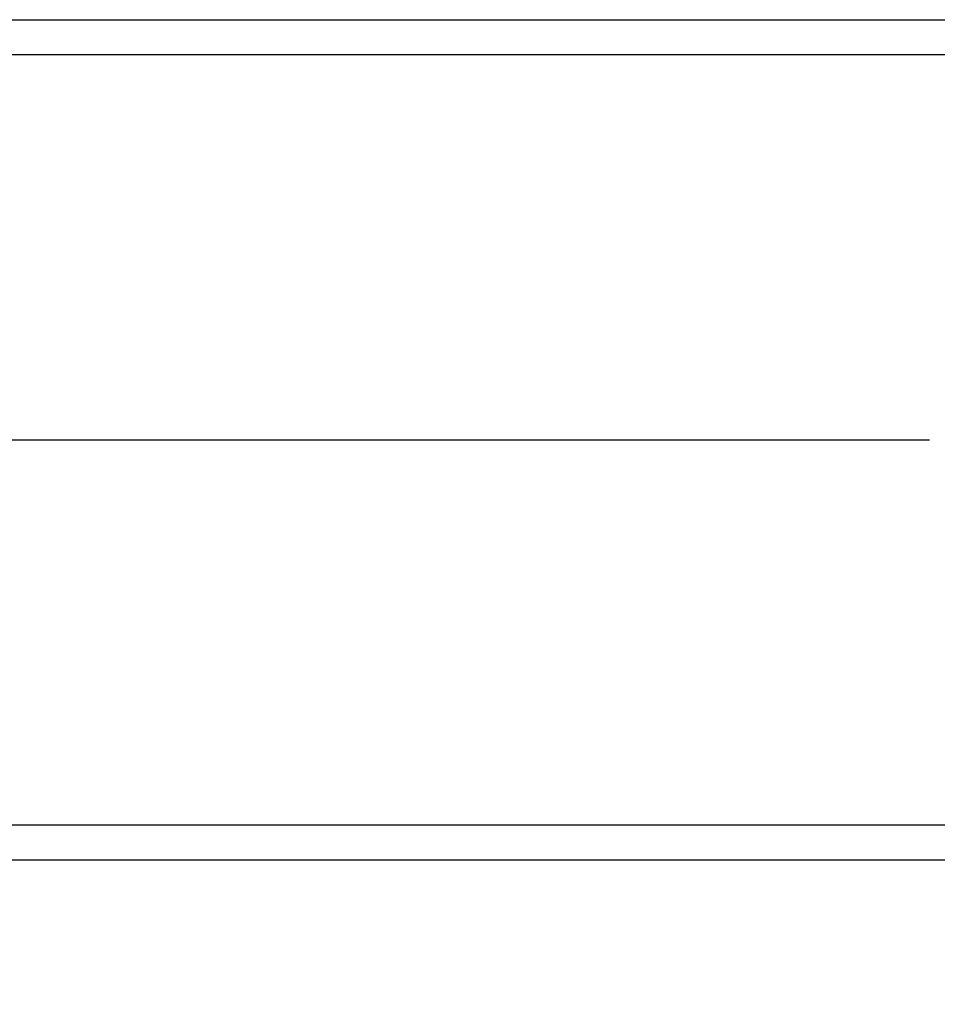
# Model space of a CAD drawing. Units: millimetres. Extents: x 11744 to 15421, y 8208 to 10042.
# Drawn here: x 11956 to 12010, y 9912 to 9970 of the extents above; entities that cross this region are included whole.
import ezdxf

# ---------------------------------------------------------------- set-up
doc = ezdxf.new("R2010")
doc.units = ezdxf.units.MM
doc.linetypes.add('ACAD_ISO10W100', pattern=[18, 12, -3, 0, -3])
doc.layers.add('Achse', color=1, linetype='ACAD_ISO10W100')
doc.styles.add('ISOCP', font='isocp___.ttf')
doc.dimstyles.new('Schnitt', dxfattribs={"dimscale": 2, "dimtxt": 4, "dimasz": 1.5, "dimexe": 2, "dimexo": 2, "dimgap": 1, "dimtad": 1, "dimdec": 0, "dimdsep": 46, "dimtxsty": 'ISOCP', "dimcen": 4, "dimdle": 1, "dimclrd": 1, "dimclre": 1, "dimclrt": 2, "dimadec": 0, "dimazin": 0, "dimtfac": 0.7, "dimtdec": 0, "dimtmove": 0, "dimatfit": 3, "dimfxl": 1, "dimtvp": 2, "dimtolj": 1, "dimtzin": 0, "dimlwd": -1, "dimlwe": -1, "dimarcsym": 1})

# ---------------------------------------------------------------- blocks, each defined once
blk = doc.blocks.new('*D61')
at = {"color": 1, "linetype": 'Continuous', "ltscale": 20, "transparency": 16777216}
for p, q in [((12133.905, 9917.76), (11866.135, 9693.075)), ((11871.128, 9693.348), (12237.974, 9256.157)), ((12504.608, 9475.973), (12236.839, 9251.288))]:
    blk.add_line(p, q, dxfattribs=at)
at = {"color": 1, "ltscale": 20, "transparency": 16777216}
for points in [[(11871.511, 9693.669), (11870.745, 9693.026), (11869.2, 9695.646)], [(12238.357, 9256.478), (12237.591, 9255.836), (12239.903, 9253.859)]]:
    blk.add_solid(points, dxfattribs=at)
at = {"layer": 'Defpoints', "color": 0, "ltscale": 20, "transparency": 16777216}
for p in [(12136.969, 9920.331), (12507.672, 9478.544), (12239.903, 9253.859)]:
    blk.add_point(p, dxfattribs=at)
at = {"color": 2, "ltscale": 20, "transparency": 16777216, "insert": (12061.214, 9480.343), "char_height": 8, "attachment_point": 5, "rotation": 310, "style": 'ISOCP'}
blk.add_mtext('\\A1;Lichte Öffnungsweite 577mm', dxfattribs=at)

msp = doc.modelspace()

# ---------------------------------------------------------------- linework, layer by layer
at = {"color": 40, "linetype": 'Continuous'}
for points in [[(11947.669, 9970.331), (12136.969, 9970.331)], [(12136.969, 9920.331), (11947.669, 9920.331)]]:
    msp.add_lwpolyline(points, dxfattribs=at)
msp.add_lwpolyline([(12134.969, 9968.231), (11947.069, 9968.231), (11947.069, 9922.431), (12134.969, 9922.431), (12134.969, 9968.231)], close=True, dxfattribs=at)
at = {"layer": 'Achse', "ltscale": 50}
msp.add_line((11803.407, 9945.331), (12009.905, 9945.331), dxfattribs=at)

# ---------------------------------------------------------------- dimensions: what is measured, and where the dimension line sits
at = {"ltscale": 20}
dim = msp.add_aligned_dim(p1=(12136.969, 9920.331), p2=(12507.672, 9478.544), distance=-349.548, text='Lichte Öffnungsweite <>mm', dimstyle='Schnitt', dxfattribs=at)
dim.commit()
dim.dimension.update_dxf_attribs({"geometry": '*D61', "text_midpoint": (12061.214, 9480.343)})

doc.saveas('drawing.dxf')
